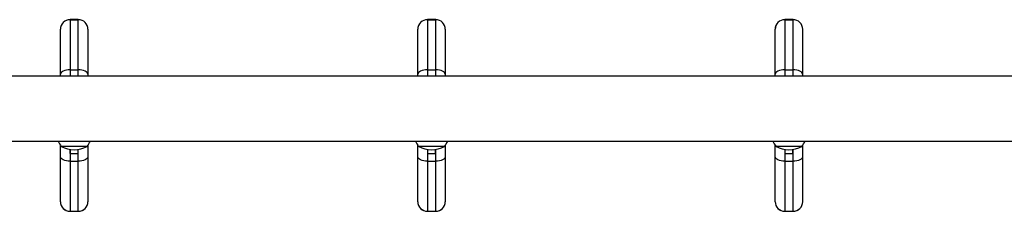
# Model space of a CAD drawing. Units: millimetres. Extents: x -337 to 289, y -216 to 288.
# Drawn here: x -57 to -21, y 109 to 116 of the extents above; entities that cross this region are included whole.
import ezdxf

# ---------------------------------------------------------------- set-up
doc = ezdxf.new("R2010")
doc.units = ezdxf.units.MM
doc.header["$LTSCALE"] = 20
doc.layers.add('CONTOUR', color=7, linetype='Continuous')

msp = doc.modelspace()

# ---------------------------------------------------------------- linework, layer by layer
at = {"layer": 'CONTOUR'}
for p, q in [((-54.459, 116.438), (-54.759, 116.438)), ((-54.759, 116.438), (-54.759, 116.436)), ((-54.759, 116.436), (-54.759, 114.614)), ((-54.759, 116.436), (-54.459, 116.436)), ((-54.459, 116.436), (-54.459, 116.438)), ((-54.459, 114.614), (-54.459, 116.436)), ((-41.463, 116.438), (-41.763, 116.438)), ((-41.763, 116.438), (-41.763, 116.436)), ((-41.763, 116.436), (-41.763, 114.614)), ((-41.763, 116.436), (-41.463, 116.436)), ((-41.463, 116.436), (-41.463, 116.438)), ((-41.463, 114.614), (-41.463, 116.436)), ((-28.467, 116.438), (-28.767, 116.438)), ((-28.767, 116.438), (-28.767, 116.436)), ((-28.767, 116.436), (-28.767, 114.614)), ((-28.767, 116.436), (-28.467, 116.436)), ((-28.467, 116.436), (-28.467, 116.438)), ((-28.467, 114.614), (-28.467, 116.436)), ((-55.109, 116.087), (-55.109, 116.088)), ((-55.109, 114.449), (-55.109, 116.087)), ((-54.109, 116.088), (-54.109, 116.087)), ((-54.109, 116.087), (-54.109, 114.449)), ((-42.113, 116.087), (-42.113, 116.088)), ((-42.113, 114.449), (-42.113, 116.087)), ((-41.113, 116.088), (-41.113, 116.087)), ((-41.113, 116.087), (-41.113, 114.449)), ((-29.117, 116.087), (-29.117, 116.088)), ((-29.117, 114.449), (-29.117, 116.087)), ((-28.118, 116.088), (-28.118, 116.087)), ((-28.118, 116.087), (-28.118, 114.449)), ((-54.759, 114.614), (-54.759, 114.386)), ((-54.759, 114.614), (-54.459, 114.614)), ((-54.459, 114.386), (-54.459, 114.614)), ((-41.763, 114.614), (-41.763, 114.386)), ((-41.763, 114.614), (-41.463, 114.614)), ((-41.463, 114.386), (-41.463, 114.614)), ((-28.767, 114.614), (-28.767, 114.386)), ((-28.767, 114.614), (-28.467, 114.614)), ((-28.467, 114.386), (-28.467, 114.614)), ((-7.812, 114.386), (-101.406, 114.386)), ((-55.109, 114.386), (-55.109, 114.449)), ((-54.109, 114.449), (-54.109, 114.386)), ((-42.113, 114.386), (-42.113, 114.449)), ((-41.113, 114.449), (-41.113, 114.386)), ((-29.117, 114.386), (-29.117, 114.449)), ((-28.118, 114.449), (-28.118, 114.386)), ((-101.406, 112.012), (-7.812, 112.012)), ((-55.109, 111.449), (-55.109, 111.863)), ((-54.609, 111.825), (-55.078, 111.825)), ((-54.141, 111.825), (-54.609, 111.825)), ((-54.109, 111.863), (-54.109, 111.449)), ((-42.113, 111.449), (-42.113, 111.863)), ((-41.613, 111.825), (-42.082, 111.825)), ((-41.145, 111.825), (-41.613, 111.825)), ((-41.113, 111.863), (-41.113, 111.449)), ((-29.117, 111.449), (-29.117, 111.863)), ((-28.617, 111.825), (-29.086, 111.825)), ((-28.149, 111.825), (-28.617, 111.825)), ((-28.118, 111.863), (-28.118, 111.449)), ((-55.109, 109.812), (-55.109, 111.449)), ((-54.759, 111.712), (-54.759, 111.284)), ((-54.75, 111.572), (-54.75, 111.71)), ((-54.75, 111.572), (-54.469, 111.572)), ((-54.469, 111.572), (-54.469, 111.71)), ((-54.459, 111.284), (-54.459, 111.712)), ((-54.109, 111.449), (-54.109, 109.812)), ((-42.113, 109.812), (-42.113, 111.449)), ((-41.763, 111.712), (-41.763, 111.284)), ((-41.754, 111.572), (-41.754, 111.71)), ((-41.754, 111.572), (-41.473, 111.572)), ((-41.473, 111.572), (-41.473, 111.71)), ((-41.463, 111.284), (-41.463, 111.712)), ((-41.113, 111.449), (-41.113, 109.812)), ((-29.117, 109.812), (-29.117, 111.449)), ((-28.767, 111.712), (-28.767, 111.284)), ((-28.758, 111.572), (-28.758, 111.71)), ((-28.758, 111.572), (-28.477, 111.572)), ((-28.477, 111.572), (-28.477, 111.71)), ((-28.467, 111.284), (-28.467, 111.712)), ((-28.118, 111.449), (-28.118, 109.812)), ((-54.759, 111.284), (-54.459, 111.284)), ((-54.759, 111.284), (-54.759, 109.462)), ((-54.459, 109.462), (-54.459, 111.284)), ((-41.763, 111.284), (-41.463, 111.284)), ((-41.763, 111.284), (-41.763, 109.462)), ((-41.463, 109.462), (-41.463, 111.284)), ((-28.767, 111.284), (-28.467, 111.284)), ((-28.767, 111.284), (-28.767, 109.462)), ((-28.467, 109.462), (-28.467, 111.284)), ((-55.109, 109.811), (-55.109, 109.812)), ((-54.109, 109.812), (-54.109, 109.811)), ((-42.113, 109.811), (-42.113, 109.812)), ((-41.113, 109.812), (-41.113, 109.811)), ((-29.117, 109.811), (-29.117, 109.812)), ((-28.118, 109.812), (-28.118, 109.811)), ((-54.759, 109.462), (-54.459, 109.462)), ((-54.759, 109.462), (-54.759, 109.461)), ((-54.759, 109.461), (-54.459, 109.461)), ((-54.459, 109.461), (-54.459, 109.462)), ((-41.763, 109.462), (-41.463, 109.462)), ((-41.763, 109.462), (-41.763, 109.461)), ((-41.763, 109.461), (-41.463, 109.461)), ((-41.463, 109.461), (-41.463, 109.462)), ((-28.767, 109.462), (-28.467, 109.462)), ((-28.767, 109.462), (-28.767, 109.461)), ((-28.767, 109.461), (-28.467, 109.461)), ((-28.467, 109.461), (-28.467, 109.462))]:
    msp.add_line(p, q, dxfattribs=at)
at = {"layer": 'CONTOUR', "flags": 128}
for points in [[(-54.759, 114.614), (-54.827, 114.611), (-54.893, 114.602), (-54.954, 114.586), (-55.007, 114.566), (-55.05, 114.541), (-55.082, 114.512), (-55.102, 114.481), (-55.109, 114.449)], [(-54.109, 114.449), (-54.116, 114.481), (-54.136, 114.512), (-54.168, 114.541), (-54.212, 114.566), (-54.265, 114.586), (-54.325, 114.602), (-54.391, 114.611), (-54.459, 114.614)], [(-41.763, 114.614), (-41.832, 114.611), (-41.897, 114.602), (-41.958, 114.586), (-42.011, 114.566), (-42.054, 114.541), (-42.087, 114.512), (-42.106, 114.481), (-42.113, 114.449)], [(-41.113, 114.449), (-41.12, 114.481), (-41.14, 114.512), (-41.172, 114.541), (-41.216, 114.566), (-41.269, 114.586), (-41.329, 114.602), (-41.395, 114.611), (-41.463, 114.614)], [(-28.767, 114.614), (-28.836, 114.611), (-28.901, 114.602), (-28.962, 114.586), (-29.015, 114.566), (-29.058, 114.541), (-29.091, 114.512), (-29.111, 114.481), (-29.117, 114.449)], [(-28.118, 114.449), (-28.124, 114.481), (-28.144, 114.512), (-28.177, 114.541), (-28.22, 114.566), (-28.273, 114.586), (-28.334, 114.602), (-28.399, 114.611), (-28.467, 114.614)], [(-54.759, 111.284), (-54.827, 111.287), (-54.893, 111.297), (-54.954, 111.312), (-55.007, 111.333), (-55.05, 111.358), (-55.082, 111.386), (-55.102, 111.417), (-55.109, 111.449)], [(-54.109, 111.449), (-54.116, 111.417), (-54.136, 111.386), (-54.168, 111.358), (-54.212, 111.333), (-54.265, 111.312), (-54.325, 111.297), (-54.391, 111.287), (-54.459, 111.284)], [(-41.763, 111.284), (-41.832, 111.287), (-41.897, 111.297), (-41.958, 111.312), (-42.011, 111.333), (-42.054, 111.358), (-42.087, 111.386), (-42.106, 111.417), (-42.113, 111.449)], [(-41.113, 111.449), (-41.12, 111.417), (-41.14, 111.386), (-41.172, 111.358), (-41.216, 111.333), (-41.269, 111.312), (-41.329, 111.297), (-41.395, 111.287), (-41.463, 111.284)], [(-28.767, 111.284), (-28.836, 111.287), (-28.901, 111.297), (-28.962, 111.312), (-29.015, 111.333), (-29.058, 111.358), (-29.091, 111.386), (-29.111, 111.417), (-29.117, 111.449)], [(-28.118, 111.449), (-28.124, 111.417), (-28.144, 111.386), (-28.177, 111.358), (-28.22, 111.333), (-28.273, 111.312), (-28.334, 111.297), (-28.399, 111.287), (-28.467, 111.284)]]:
    msp.add_lwpolyline(points, dxfattribs=at)
at = {"layer": 'CONTOUR'}
for centre, radius, start, end in [((-54.759, 116.088), 0.35, 90, 180), ((-54.759, 116.087), 0.35, 89.9669, 179.9669), ((-54.459, 116.088), 0.35, 0, 90), ((-54.459, 116.087), 0.35, 0.0331, 90.0331), ((-41.763, 116.088), 0.35, 90, 180), ((-41.763, 116.087), 0.35, 89.9669, 179.9669), ((-41.463, 116.088), 0.35, 0, 90), ((-41.463, 116.087), 0.35, 0.0331, 90.0331), ((-28.767, 116.088), 0.35, 90, 180), ((-28.768, 116.087), 0.35, 89.9669, 179.9669), ((-28.467, 116.088), 0.35, 0, 90), ((-28.467, 116.087), 0.35, 0.0331, 90.0331), ((-54.5, 112.326), 0.765, 204.2496, 220.9652), ((-54.609, 112.641), 0.941, 240.1372, 299.8628), ((-54.719, 112.326), 0.765, 319.0348, 335.7504), ((-41.504, 112.326), 0.765, 204.2496, 220.9652), ((-41.613, 112.641), 0.941, 240.1372, 299.8628), ((-41.723, 112.326), 0.765, 319.0348, 335.7504), ((-28.508, 112.326), 0.765, 204.2496, 220.9652), ((-28.617, 112.641), 0.941, 240.1372, 299.8628), ((-28.727, 112.326), 0.765, 319.0348, 335.7504), ((-54.759, 109.812), 0.35, 180.0345, 270.0345), ((-54.759, 109.811), 0.35, 180, 270), ((-54.459, 109.812), 0.35, 269.9655, 359.9655), ((-54.459, 109.811), 0.35, 270, 0), ((-41.763, 109.812), 0.35, 180.0345, 270.0345), ((-41.763, 109.811), 0.35, 180, 270), ((-41.463, 109.812), 0.35, 269.9655, 359.9655), ((-41.463, 109.811), 0.35, 270, 0), ((-28.768, 109.812), 0.35, 180.0345, 270.0345), ((-28.767, 109.811), 0.35, 180, 270), ((-28.467, 109.812), 0.35, 269.9655, 359.9655), ((-28.467, 109.811), 0.35, 270, 0)]:
    msp.add_arc(centre, radius, start, end, dxfattribs=at)

doc.saveas('drawing.dxf')
